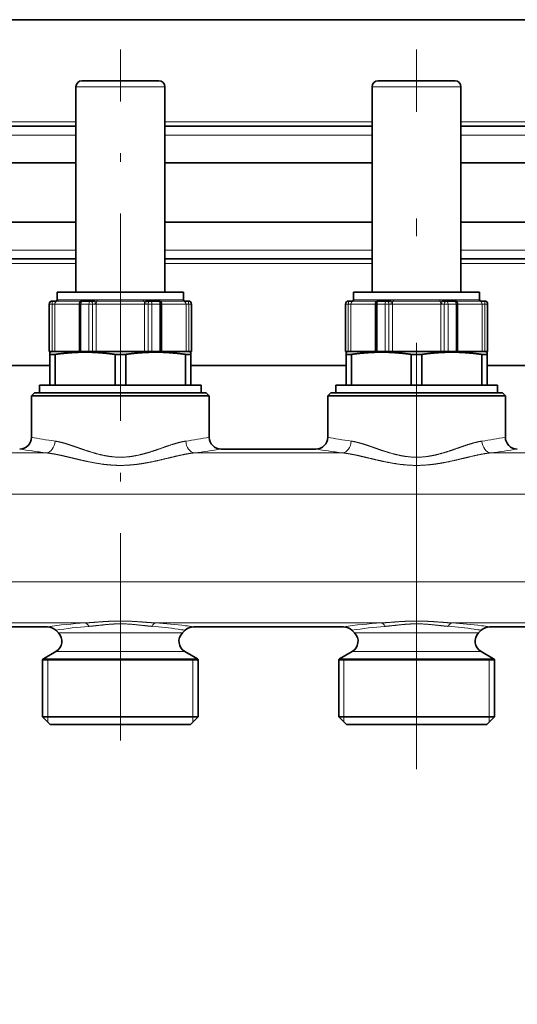
# Model space of a CAD drawing. Extents: x 6 to 414, y 6 to 291.
# Drawn here: x 177 to 191, y 202 to 230 of the extents above; entities that cross this region are included whole.
import ezdxf
from ezdxf.enums import TextEntityAlignment as Align

# ---------------------------------------------------------------- set-up
doc = ezdxf.new("R2010")
doc.units = 0
doc.linetypes.add('DASHDOT', pattern=[18.5, 12, -3, 0.5, -3])
doc.layers.get('0').update_dxf_attribs({"lineweight": 13})
doc.styles.get("Standard").update_dxf_attribs({"font": 'isocp.shx'})
doc.dimstyles.get("Standard").update_dxf_attribs({"dimtxt": 2.5, "dimasz": 2.5, "dimexe": 1.25, "dimexo": 0.625, "dimtad": 1, "dimcen": 2.5, "dimadec": 0, "dimazin": 0, "dimtfac": 1, "dimtmove": 0, "dimatfit": 0, "dimfxl": 1, "dimarcsym": 0})

# ---------------------------------------------------------------- blocks, each defined once
blk = doc.blocks.new('*D65')
at = {"color": 7, "lineweight": 13}
for p, q in [((123.919357, 216.510441), (123.919357, 136.204696)), ((223.786458, 175.013701), (223.786458, 136.204696)), ((126.409841, 137.204696), (221.29597, 137.204696))]:
    blk.add_line(p, q, dxfattribs=at)
for points in [[(126.409841, 137.422586), (123.919357, 137.204696), (126.409841, 136.986806)], [(221.29597, 136.986806), (223.786458, 137.204696), (221.29597, 137.422586)]]:
    blk.add_lwpolyline(points, close=True, dxfattribs=at)
for points in [[(126.409841, 137.422586), (123.919357, 137.204696), (126.409841, 137.422586), (126.409841, 136.986806)], [(221.29597, 136.986806), (223.786458, 137.204696), (221.29597, 136.986806), (221.29597, 137.422586)]]:
    blk.add_solid(points, dxfattribs=at)
at = {"color": 7, "lineweight": 13, "width": 0.6}
blk.add_text('599', height=3, dxfattribs=at).set_placement((171.360832, 138.204696), (176.344982, 138.204696), align=Align.FIT)
blk = doc.blocks.new('BLOCK426')
at = {"color": 7, "lineweight": 35}
for p, q in [((-149.1, 383.45), (203.4, 383.45)), ((-18.61, 373.13), (-19.41, 373.13)), ((-6.41, 373.13), (-18.61, 373.13)), ((31.39, 373.13), (30.59, 373.13)), ((43.59, 373.13), (31.39, 373.13)), ((-20.41, 337.43), (-20.41, 372.13)), ((-5.41, 337.43), (-5.41, 372.13)), ((29.59, 337.43), (29.59, 372.13)), ((44.59, 337.43), (44.59, 372.13)), ((-55.41, 365.45), (-20.41, 365.45)), ((-5.41, 365.45), (29.59, 365.45)), ((44.59, 365.45), (79.59, 365.45)), ((-55.41, 359.25), (-20.41, 359.25)), ((-5.41, 359.25), (29.59, 359.25)), ((44.59, 359.25), (79.59, 359.25)), ((-20.41, 349.25), (-55.41, 349.25)), ((29.59, 349.25), (-5.41, 349.25)), ((79.59, 349.25), (44.59, 349.25)), ((-20.41, 343.05), (-55.41, 343.05)), ((29.59, 343.05), (-5.41, 343.05)), ((79.59, 343.05), (44.59, 343.05)), ((-24.38, 335.93), (-24.41, 335.93)), ((-23.7, 335.93), (-24.38, 335.93)), ((-22.25, 337.43), (-23.56, 337.43)), ((-23.56, 336.13), (-23.56, 337.43)), ((-2.26, 337.43), (-22.25, 337.43)), ((-17.99, 335.93), (-19.3, 335.93)), ((-17.34, 335.93), (-17.99, 335.93)), ((-7.82, 335.93), (-8.48, 335.93)), ((-6.52, 335.93), (-7.82, 335.93)), ((-2.26, 336.13), (-2.26, 337.43)), ((-1.43, 335.93), (-2.11, 335.93)), ((-1.41, 335.93), (-1.43, 335.93)), ((25.62, 335.93), (25.59, 335.93)), ((26.3, 335.93), (25.62, 335.93)), ((27.75, 337.43), (26.44, 337.43)), ((26.44, 336.13), (26.44, 337.43)), ((47.74, 337.43), (27.75, 337.43)), ((32.01, 335.93), (30.7, 335.93)), ((32.66, 335.93), (32.01, 335.93)), ((42.18, 335.93), (41.52, 335.93)), ((43.48, 335.93), (42.18, 335.93)), ((47.74, 336.13), (47.74, 337.43)), ((48.57, 335.93), (47.89, 335.93)), ((48.59, 335.93), (48.57, 335.93)), ((-24.91, 327.43), (-24.91, 335.43)), ((-19.8, 335.43), (-19.8, 327.43)), ((-6.02, 327.43), (-6.02, 335.43)), ((-0.91, 327.43), (-0.91, 335.43)), ((25.09, 327.43), (25.09, 335.43)), ((30.2, 335.43), (30.2, 327.43)), ((43.98, 327.43), (43.98, 335.43)), ((49.09, 327.43), (49.09, 335.43)), ((-24.88, 327.43), (-24.91, 327.43)), ((-24.43, 327.43), (-24.88, 327.43)), ((-24.29, 327.43), (-24.81, 327.3)), ((-24.81, 326.93), (-24.81, 327.3)), ((-24.81, 326.93), (-24.81, 321.73)), ((-24.53, 326.93), (-24.81, 326.93)), ((-23.9, 326.93), (-24.53, 326.93)), ((-24.21, 327.43), (-24.43, 327.43)), ((-22.9, 327.43), (-24.21, 327.43)), ((-23.9, 321.73), (-23.9, 326.93)), ((-19.8, 327.43), (-22.9, 327.43)), ((-19.57, 327.43), (-19.8, 327.43)), ((-18.21, 327.43), (-19.57, 327.43)), ((-17.59, 327.43), (-18.21, 327.43)), ((-17.42, 327.43), (-17.59, 327.43)), ((-8.4, 327.43), (-17.42, 327.43)), ((-13.81, 321.73), (-13.81, 326.93)), ((-12, 326.93), (-13.81, 326.93)), ((-12, 321.73), (-12, 326.93)), ((-8.23, 327.43), (-8.4, 327.43)), ((-7.6, 327.43), (-8.23, 327.43)), ((-6.24, 327.43), (-7.6, 327.43)), ((-6.02, 327.43), (-6.24, 327.43)), ((-1.6, 327.43), (-6.02, 327.43)), ((-1.91, 321.73), (-1.91, 326.93)), ((-1.01, 326.93), (-1.91, 326.93)), ((-1.38, 327.43), (-1.6, 327.43)), ((-1.52, 327.43), (-1.01, 327.3)), ((-0.93, 327.43), (-1.38, 327.43)), ((-1.01, 327.3), (-1.01, 326.93)), ((-1.01, 321.73), (-1.01, 326.93)), ((-0.91, 327.43), (-0.93, 327.43)), ((25.12, 327.43), (25.09, 327.43)), ((25.57, 327.43), (25.12, 327.43)), ((25.71, 327.43), (25.19, 327.3)), ((25.19, 326.93), (25.19, 327.3)), ((25.19, 326.93), (25.19, 321.73)), ((25.47, 326.93), (25.19, 326.93)), ((26.1, 326.93), (25.47, 326.93)), ((25.79, 327.43), (25.57, 327.43)), ((27.1, 327.43), (25.79, 327.43)), ((26.1, 321.73), (26.1, 326.93)), ((30.2, 327.43), (27.1, 327.43)), ((30.43, 327.43), (30.2, 327.43)), ((31.79, 327.43), (30.43, 327.43)), ((32.41, 327.43), (31.79, 327.43)), ((32.58, 327.43), (32.41, 327.43)), ((41.6, 327.43), (32.58, 327.43)), ((36.19, 321.73), (36.19, 326.93)), ((38, 326.93), (36.19, 326.93)), ((38, 321.73), (38, 326.93)), ((41.77, 327.43), (41.6, 327.43)), ((42.4, 327.43), (41.77, 327.43)), ((43.76, 327.43), (42.4, 327.43)), ((43.98, 327.43), (43.76, 327.43)), ((48.4, 327.43), (43.98, 327.43)), ((48.09, 321.73), (48.09, 326.93)), ((48.99, 326.93), (48.09, 326.93)), ((48.62, 327.43), (48.4, 327.43)), ((48.48, 327.43), (48.99, 327.3)), ((49.07, 327.43), (48.62, 327.43)), ((48.99, 327.3), (48.99, 326.93)), ((48.99, 321.73), (48.99, 326.93)), ((49.09, 327.43), (49.07, 327.43)), ((-24.81, 325.05), (-51.01, 325.05)), ((25.19, 325.05), (-1.01, 325.05)), ((75.19, 325.05), (48.99, 325.05)), ((-26.56, 321.73), (0.74, 321.73)), ((-26.56, 321.73), (-26.56, 320.43)), ((0.74, 321.73), (0.74, 320.43)), ((23.44, 321.73), (50.74, 321.73)), ((23.44, 321.73), (23.44, 320.43)), ((50.74, 321.73), (50.74, 320.43)), ((-27.41, 320.43), (-27.91, 319.93)), ((-27.91, 319.93), (-26.07, 319.93)), ((-27.91, 312.93), (-27.91, 319.93)), ((-27.41, 320.43), (-0.18, 320.43)), ((-26.56, 320.43), (0.74, 320.43)), ((-26.07, 319.93), (0.26, 319.93)), ((-0.18, 320.43), (1.59, 320.43)), ((0.26, 319.93), (2.09, 319.93)), ((1.59, 320.43), (2.09, 319.93)), ((2.09, 312.93), (2.09, 319.93)), ((22.59, 320.43), (22.09, 319.93)), ((22.09, 319.93), (23.93, 319.93)), ((22.09, 312.93), (22.09, 319.93)), ((22.59, 320.43), (49.82, 320.43)), ((23.44, 320.43), (50.74, 320.43)), ((23.93, 319.93), (50.26, 319.93)), ((49.82, 320.43), (51.59, 320.43)), ((50.26, 319.93), (52.09, 319.93)), ((51.59, 320.43), (52.09, 319.93)), ((52.09, 312.93), (52.09, 319.93)), ((4.09, 310.93), (20.09, 310.93)), ((-50.58, 280.93), (-25.23, 280.93)), ((-23.37, 279.9), (-23.82, 280.35)), ((-2.44, 279.9), (-1.99, 280.35)), ((-0.58, 280.93), (24.77, 280.93)), ((26.63, 279.9), (26.18, 280.35)), ((47.56, 279.9), (48.01, 280.35)), ((49.42, 280.93), (74.77, 280.93)), ((-23.78, 276.75), (-25.91, 275.52)), ((-2.03, 276.75), (0.09, 275.52)), ((26.22, 276.75), (24.09, 275.52)), ((47.97, 276.75), (50.09, 275.52)), ((-24.45, 275.43), (-26.06, 275.43)), ((-26.06, 275.43), (-26.06, 265.73)), ((-26.06, 275.34), (-1.36, 275.34)), ((-24.45, 275.43), (-1.36, 275.43)), ((0.24, 275.43), (-1.36, 275.43)), ((-1.36, 275.34), (0.24, 275.34)), ((0.24, 275.43), (0.24, 265.73)), ((25.55, 275.43), (23.94, 275.43)), ((23.94, 275.43), (23.94, 265.73)), ((23.94, 275.34), (48.64, 275.34)), ((25.55, 275.43), (48.64, 275.43)), ((48.64, 275.43), (50.24, 275.43)), ((48.64, 275.34), (50.24, 275.34)), ((50.24, 275.43), (50.24, 265.73)), ((-26.06, 265.73), (-1.36, 265.73)), ((-24.76, 264.43), (-26.06, 265.73)), ((-24.76, 264.43), (-2.51, 264.43)), ((-2.51, 264.43), (-1.06, 264.43)), ((-1.36, 265.73), (0.24, 265.73)), ((-1.06, 264.43), (0.24, 265.73)), ((23.94, 265.73), (48.64, 265.73)), ((25.24, 264.43), (23.94, 265.73)), ((25.24, 264.43), (47.49, 264.43)), ((47.49, 264.43), (48.94, 264.43)), ((48.64, 265.73), (50.24, 265.73)), ((48.94, 264.43), (50.24, 265.73))]:
    blk.add_line(p, q, dxfattribs=at)
at = {"color": 7, "lineweight": 13}
for p, q in [((-19.49, 372.13), (-20.41, 372.13)), ((-5.41, 372.13), (-19.49, 372.13)), ((30.51, 372.13), (29.59, 372.13)), ((44.59, 372.13), (30.51, 372.13)), ((-55.41, 366.2), (-20.41, 366.2)), ((-5.41, 366.2), (29.59, 366.2)), ((44.59, 366.2), (79.59, 366.2)), ((-55.41, 363.95), (-20.41, 363.95)), ((-5.41, 363.95), (29.59, 363.95)), ((44.59, 363.95), (79.59, 363.95)), ((-20.41, 344.55), (-55.41, 344.55)), ((29.59, 344.55), (-5.41, 344.55)), ((79.59, 344.55), (44.59, 344.55)), ((-20.41, 342.3), (-55.41, 342.3)), ((29.59, 342.3), (-5.41, 342.3)), ((79.59, 342.3), (44.59, 342.3)), ((-19.65, 335.92), (-23.59, 335.92)), ((-23.5, 336.13), (-23.56, 336.13)), ((-22.25, 336.12), (-23.44, 336.12)), ((-19.55, 336.12), (-22.25, 336.12)), ((-17.25, 336.13), (-19.15, 336.13)), ((-8.96, 335.92), (-16.85, 335.92)), ((-9.02, 336.12), (-16.79, 336.12)), ((-6.66, 336.13), (-8.56, 336.13)), ((-2.37, 336.12), (-6.26, 336.12)), ((-2.22, 335.92), (-6.17, 335.92)), ((-2.26, 336.13), (-2.31, 336.13)), ((30.35, 335.92), (26.41, 335.92)), ((26.5, 336.13), (26.44, 336.13)), ((27.75, 336.12), (26.56, 336.12)), ((30.45, 336.12), (27.75, 336.12)), ((32.75, 336.13), (30.85, 336.13)), ((41.04, 335.92), (33.15, 335.92)), ((40.98, 336.12), (33.21, 336.12)), ((43.34, 336.13), (41.44, 336.13)), ((47.63, 336.12), (43.74, 336.12)), ((47.78, 335.92), (43.83, 335.92)), ((47.74, 336.13), (47.69, 336.13)), ((-24.88, 335.43), (-24.91, 335.43)), ((-24.43, 335.43), (-24.88, 335.43)), ((-24.88, 327.43), (-24.88, 335.43)), ((-24.43, 335.43), (-24.43, 327.43)), ((-23.98, 335.43), (-24.43, 335.43)), ((-23.98, 335.43), (-23.98, 327.43)), ((-22.73, 335.43), (-23.98, 335.43)), ((-19.89, 335.43), (-22.73, 335.43)), ((-19.89, 335.43), (-19.89, 327.43)), ((-19.8, 335.43), (-19.89, 335.43)), ((-19.57, 335.43), (-19.8, 335.43)), ((-19.57, 335.43), (-19.57, 327.43)), ((-18.21, 335.43), (-19.57, 335.43)), ((-17.59, 335.43), (-18.21, 335.43)), ((-18.21, 327.43), (-18.21, 335.43)), ((-17.59, 335.43), (-17.59, 327.43)), ((-17, 335.43), (-17.59, 335.43)), ((-17, 335.43), (-17, 327.43)), ((-8.82, 335.43), (-17, 335.43)), ((-8.82, 335.43), (-8.82, 327.43)), ((-8.23, 335.43), (-8.82, 335.43)), ((-8.23, 335.43), (-8.23, 327.43)), ((-7.6, 335.43), (-8.23, 335.43)), ((-7.6, 335.43), (-7.6, 327.43)), ((-6.24, 335.43), (-7.6, 335.43)), ((-6.02, 335.43), (-6.24, 335.43)), ((-6.24, 327.43), (-6.24, 335.43)), ((-5.92, 335.43), (-6.02, 335.43)), ((-5.92, 335.43), (-5.92, 327.43)), ((-1.83, 335.43), (-5.92, 335.43)), ((-1.83, 335.43), (-1.83, 327.43)), ((-1.38, 335.43), (-1.83, 335.43)), ((-1.38, 335.43), (-1.38, 327.43)), ((-0.93, 335.43), (-1.38, 335.43)), ((-0.93, 335.43), (-0.93, 327.43)), ((-0.91, 335.43), (-0.93, 335.43)), ((25.12, 335.43), (25.09, 335.43)), ((25.57, 335.43), (25.12, 335.43)), ((25.12, 327.43), (25.12, 335.43)), ((25.57, 335.43), (25.57, 327.43)), ((26.02, 335.43), (25.57, 335.43)), ((26.02, 335.43), (26.02, 327.43)), ((27.27, 335.43), (26.02, 335.43)), ((30.11, 335.43), (27.27, 335.43)), ((30.11, 335.43), (30.11, 327.43)), ((30.2, 335.43), (30.11, 335.43)), ((30.43, 335.43), (30.2, 335.43)), ((30.43, 335.43), (30.43, 327.43)), ((31.79, 335.43), (30.43, 335.43)), ((32.41, 335.43), (31.79, 335.43)), ((31.79, 327.43), (31.79, 335.43)), ((32.41, 335.43), (32.41, 327.43)), ((33, 335.43), (32.41, 335.43)), ((33, 335.43), (33, 327.43)), ((41.18, 335.43), (33, 335.43)), ((41.18, 335.43), (41.18, 327.43)), ((41.77, 335.43), (41.18, 335.43)), ((41.77, 335.43), (41.77, 327.43)), ((42.4, 335.43), (41.77, 335.43)), ((42.4, 335.43), (42.4, 327.43)), ((43.76, 335.43), (42.4, 335.43)), ((43.98, 335.43), (43.76, 335.43)), ((43.76, 327.43), (43.76, 335.43)), ((44.08, 335.43), (43.98, 335.43)), ((44.08, 335.43), (44.08, 327.43)), ((48.17, 335.43), (44.08, 335.43)), ((48.17, 335.43), (48.17, 327.43)), ((48.62, 335.43), (48.17, 335.43)), ((48.62, 335.43), (48.62, 327.43)), ((49.07, 335.43), (48.62, 335.43)), ((49.07, 335.43), (49.07, 327.43)), ((49.09, 335.43), (49.07, 335.43)), ((-25.41, 310.3), (-50.4, 310.3)), ((24.59, 310.3), (-0.4, 310.3)), ((74.59, 310.3), (49.6, 310.3)), ((155.09, 303.34), (-82.52, 303.34)), ((155.09, 288.53), (-82.52, 288.53)), ((-18.89, 281.57), (-56.92, 281.57)), ((31.11, 281.57), (-6.92, 281.57)), ((81.11, 281.57), (43.08, 281.57)), ((-23.37, 279.9), (-22.08, 279.9)), ((-3.73, 279.9), (-22.08, 279.9)), ((-3.73, 279.9), (-2.44, 279.9)), ((27.92, 279.9), (26.63, 279.9)), ((27.92, 279.9), (46.27, 279.9)), ((47.56, 279.9), (46.27, 279.9)), ((-23.78, 276.75), (-22.45, 276.75)), ((-3.36, 276.75), (-22.45, 276.75)), ((-3.36, 276.75), (-2.03, 276.75)), ((27.55, 276.75), (26.22, 276.75)), ((27.55, 276.75), (46.64, 276.75)), ((47.97, 276.75), (46.64, 276.75)), ((-25.16, 275.34), (-26.06, 275.43)), ((-25.91, 275.52), (-24.31, 275.52)), ((-25.16, 275.34), (-25.16, 265.73)), ((0.09, 275.52), (-24.31, 275.52)), ((-0.66, 275.34), (0.24, 275.43)), ((-0.66, 275.34), (-0.66, 265.73)), ((24.84, 275.34), (23.94, 275.43)), ((24.09, 275.52), (25.69, 275.52)), ((24.84, 275.34), (24.84, 265.73)), ((50.09, 275.52), (25.69, 275.52)), ((49.34, 275.34), (50.24, 275.43)), ((49.34, 275.34), (49.34, 265.73)), ((-25.16, 264.83), (-25.16, 265.73)), ((-0.66, 265.73), (-0.66, 264.83)), ((24.84, 264.83), (24.84, 265.73)), ((49.34, 265.73), (49.34, 264.83))]:
    blk.add_line(p, q, dxfattribs=at)
at = {"color": 7, "lineweight": 35}
for centre, radius, start, end in [((-19.41, 372.13), 1, 90, 180), ((-6.41, 372.13), 1, 0, 90), ((30.59, 372.13), 1, 90, 180), ((43.59, 372.13), 1, 0, 90), ((-24.41, 335.43), 0.5, 90, 180), ((-23.76, 336.13), 0.2, 270, 360), ((-19.3, 335.43), 0.5, 90, 180), ((-6.52, 335.43), 0.5, 0, 90), ((-2.06, 336.13), 0.2, 180, 270), ((-1.41, 335.43), 0.5, 360, 90), ((25.59, 335.43), 0.5, 90, 180), ((26.24, 336.13), 0.2, 270, 360), ((30.7, 335.43), 0.5, 90, 180), ((43.48, 335.43), 0.5, 0, 90), ((47.94, 336.13), 0.2, 180, 270), ((48.59, 335.43), 0.5, 360, 90), ((-29.91, 312.93), 2, 270, 360), ((4.09, 312.93), 2, 180.0001, 270), ((20.09, 312.93), 2, 270, 360), ((54.09, 312.93), 2, 180.0001, 270), ((-25.23, 278.93), 2, 44.9999, 90), ((-24.78, 278.48), 2, 300, 45), ((-1.03, 278.48), 2, 135, 240), ((-0.58, 278.93), 2, 90, 135.0001), ((24.77, 278.93), 2, 44.9999, 90), ((25.22, 278.48), 2, 300, 45), ((48.97, 278.48), 2, 135, 240), ((49.42, 278.93), 2, 90, 135.0001), ((-24.91, 273.79), 2, 120, 125.0996), ((-0.91, 273.79), 2, 54.9004, 60), ((25.09, 273.79), 2, 120, 125.0996), ((49.09, 273.79), 2, 54.9004, 60)]:
    blk.add_arc(centre, radius, start, end, dxfattribs=at)
at = {"color": 7, "lineweight": 13}
for centre, radius, start, end in [((-23.7, 336.13), 0.199, 270.1764, 0.1753), ((-19.71, 342.13), 6.21, 270.5623, 273.4706), ((-6.1, 342.15), 6.22, 266.5307, 269.4367), ((-2.18, 336.12), 0.2, 179.7364, 257.1824), ((26.3, 336.13), 0.199, 270.1764, 0.1753), ((30.29, 342.13), 6.21, 270.5623, 273.4706), ((43.9, 342.15), 6.22, 266.5307, 269.4367), ((47.82, 336.12), 0.2, 179.7364, 257.1824), ((-12.1, 396.58), 85.12, 259.3008, 260.5561), ((-12.39, 394.83), 83.35, 260.5552, 262.0364), ((-13.56, 395.74), 84.27, 277.9731, 280.7062), ((37.9, 396.58), 85.12, 259.3008, 260.5561), ((37.61, 394.83), 83.35, 260.5552, 262.0364), ((36.44, 395.74), 84.27, 277.9731, 280.7062), ((-12.11, 419.8), 110.31, 260.7182, 261.8118), ((-12.41, 417.77), 108.26, 261.8115, 263.1002), ((-13.54, 418.78), 109.28, 276.9069, 279.2874), ((37.89, 419.8), 110.31, 260.7182, 261.8118), ((37.59, 417.77), 108.26, 261.8115, 263.1002), ((36.46, 418.78), 109.28, 276.9069, 279.2874), ((-12.6, 187.46), 94.33, 93.8278, 97.6982), ((-13.14, 188.25), 93.53, 83.1174, 86.1843), ((-13.51, 184.98), 96.82, 82.3222, 83.1303), ((37.4, 187.46), 94.33, 93.8278, 97.6982), ((36.86, 188.25), 93.53, 83.1174, 86.1843), ((36.49, 184.98), 96.82, 82.3222, 83.1303), ((-12.94, 211.5), 69.7, 94.3606, 98.9776), ((-12.88, 211.36), 69.85, 82.0083, 85.636), ((-12.79, 212.07), 69.12, 81.0155, 82.0055), ((37.06, 211.5), 69.7, 94.3606, 98.9776), ((37.12, 211.36), 69.85, 82.0083, 85.636), ((37.21, 212.07), 69.12, 81.0155, 82.0055)]:
    blk.add_arc(centre, radius, start, end, dxfattribs=at)
for centre, major_axis, ratio, start_param, end_param in [((-24.38, 335.43), (0, 0.5), 0.997871, 6.283185, 7.853982), ((-24.38, 335.43), (0, 0.5), 0.093528, 6.283185, 7.853982), ((-23.49, 335.43), (0, 0.5), 0.988807, 0.21596, 1.570796), ((-23.63, 336.12), (0, -0.2), 0.988807, 0.21596, 1.570796), ((-19.58, 335.43), (0, 0.5), 0.623909, 0.215961, 1.570796), ((-19.67, 336.12), (0, -0.2), 0.623909, 0.215961, 1.570796), ((-19.3, 335.43), (0, 0.5), 0.555731, 6.283185, 7.853982), ((-19.27, 336.13), (0, -0.2), 0.586699, 6.283185, 7.853982), ((-17.99, 335.43), (0, 0.5), 0.442456, 6.283185, 7.853982), ((-17.99, 335.43), (0, 0.5), 0.815465, 4.712389, 6.283185), ((-17.34, 336.13), (0, -0.2), 0.408309, 0, 1.570796), ((-16.81, 335.43), (0, 0.5), 0.365194, 0.21596, 1.570796), ((-16.87, 336.12), (0, -0.2), 0.365194, 0.21596, 1.570796), ((-8.95, 336.12), (0, -0.2), 0.364842, 4.712389, 6.067224), ((-9, 335.43), (0, 0.5), 0.364842, 4.712389, 6.067224), ((-8.48, 336.13), (0, -0.2), 0.407963, 4.712389, 6.283185), ((-7.82, 335.43), (0, 0.5), 0.815684, 6.283185, 7.853982), ((-7.82, 335.43), (0, 0.5), 0.442116, 4.712389, 6.283185), ((-6.54, 336.13), (0, -0.2), 0.586392, 4.712389, 6.283185), ((-6.52, 335.43), (0, 0.5), 0.555415, 4.712389, 6.283185), ((-6.14, 336.12), (0, -0.2), 0.623613, 4.712389, 6.067225), ((-6.23, 335.43), (0, 0.5), 0.623613, 4.712389, 6.067225), ((-2.11, 336.13), (0, -0.2), 0.994661, 4.712389, 6.283185), ((-2.33, 335.43), (0, 0.5), 0.988751, 4.712389, 6.067224), ((-1.43, 335.43), (0, 0.5), 0.093151, 4.712389, 6.283185), ((-1.43, 335.43), (0, 0.5), 0.997846, 4.712389, 6.283185), ((25.62, 335.43), (0, 0.5), 0.997871, 6.283185, 7.853982), ((25.62, 335.43), (0, 0.5), 0.093528, 6.283185, 7.853982), ((26.51, 335.43), (0, 0.5), 0.988807, 0.21596, 1.570796), ((26.37, 336.12), (0, -0.2), 0.988807, 0.21596, 1.570796), ((30.42, 335.43), (0, 0.5), 0.623909, 0.215961, 1.570796), ((30.33, 336.12), (0, -0.2), 0.623909, 0.215961, 1.570796), ((30.7, 335.43), (0, 0.5), 0.555731, 6.283185, 7.853982), ((30.73, 336.13), (0, -0.2), 0.586699, 6.283185, 7.853982), ((32.01, 335.43), (0, 0.5), 0.442456, 6.283185, 7.853982), ((32.01, 335.43), (0, 0.5), 0.815465, 4.712389, 6.283185), ((32.66, 336.13), (0, -0.2), 0.408309, 0, 1.570796), ((33.19, 335.43), (0, 0.5), 0.365194, 0.21596, 1.570796), ((33.13, 336.12), (0, -0.2), 0.365194, 0.21596, 1.570796), ((41.05, 336.12), (0, -0.2), 0.364842, 4.712389, 6.067224), ((41, 335.43), (0, 0.5), 0.364842, 4.712389, 6.067224), ((41.52, 336.13), (0, -0.2), 0.407963, 4.712389, 6.283185), ((42.18, 335.43), (0, 0.5), 0.815684, 6.283185, 7.853982), ((42.18, 335.43), (0, 0.5), 0.442116, 4.712389, 6.283185), ((43.46, 336.13), (0, -0.2), 0.586392, 4.712389, 6.283185), ((43.48, 335.43), (0, 0.5), 0.555415, 4.712389, 6.283185), ((43.86, 336.12), (0, -0.2), 0.623613, 4.712389, 6.067225), ((43.77, 335.43), (0, 0.5), 0.623613, 4.712389, 6.067225), ((47.89, 336.13), (0, -0.2), 0.994661, 4.712389, 6.283185), ((47.67, 335.43), (0, 0.5), 0.988751, 4.712389, 6.067224), ((48.57, 335.43), (0, 0.5), 0.093151, 4.712389, 6.283185), ((48.57, 335.43), (0, 0.5), 0.997846, 4.712389, 6.283185), ((-25.41, 312.28), (-0.24, -1.98), 0.733041, 0.16676, 1.660999), ((-0.4, 312.28), (0.24, -1.98), 0.733041, 4.622186, 6.116424), ((24.59, 312.28), (-0.24, -1.98), 0.733041, 0.16676, 1.660999), ((49.6, 312.28), (0.24, -1.98), 0.733041, 4.622186, 6.116424), ((-18.89, 279.59), (0.14, -2), 0.51143, 2.323236, 3.009822), ((-6.92, 279.59), (-0.14, -2), 0.511421, 3.273358, 3.959947), ((31.11, 279.59), (0.14, -2), 0.51143, 2.323236, 3.009822), ((43.08, 279.59), (-0.14, -2), 0.511421, 3.273358, 3.959947)]:
    blk.add_ellipse(centre, major_axis=major_axis, ratio=ratio, start_param=start_param, end_param=end_param, dxfattribs=at)
for points in [[(-23.7, 335.93), (-23.67, 335.93), (-23.65, 335.93), (-23.63, 335.93), (-23.61, 335.92), (-23.59, 335.92)], [(-23.5, 336.13), (-23.49, 336.13), (-23.48, 336.13), (-23.46, 336.12), (-23.45, 336.12), (-23.44, 336.12)], [(-19.55, 336.12), (-19.47, 336.12), (-19.4, 336.12), (-19.32, 336.13), (-19.24, 336.13), (-19.15, 336.13)], [(-17.34, 335.93), (-17.24, 335.93), (-17.14, 335.93), (-17.04, 335.93), (-16.95, 335.92), (-16.85, 335.92)], [(-17.25, 336.13), (-17.16, 336.13), (-17.06, 336.13), (-16.97, 336.12), (-16.88, 336.12), (-16.79, 336.12)], [(-9.02, 336.12), (-8.93, 336.12), (-8.84, 336.12), (-8.75, 336.13), (-8.66, 336.13), (-8.56, 336.13)], [(-8.96, 335.92), (-8.87, 335.92), (-8.77, 335.93), (-8.67, 335.93), (-8.57, 335.93), (-8.48, 335.93)], [(-6.66, 336.13), (-6.57, 336.13), (-6.49, 336.13), (-6.41, 336.12), (-6.34, 336.12), (-6.26, 336.12)], [(-2.37, 336.12), (-2.36, 336.12), (-2.35, 336.12), (-2.34, 336.13), (-2.32, 336.13), (-2.31, 336.13)], [(-2.22, 335.92), (-2.2, 335.92), (-2.19, 335.93), (-2.16, 335.93), (-2.14, 335.93), (-2.11, 335.93)], [(26.3, 335.93), (26.33, 335.93), (26.35, 335.93), (26.37, 335.93), (26.39, 335.92), (26.41, 335.92)], [(26.5, 336.13), (26.51, 336.13), (26.52, 336.13), (26.54, 336.12), (26.55, 336.12), (26.56, 336.12)], [(30.45, 336.12), (30.53, 336.12), (30.6, 336.12), (30.68, 336.13), (30.76, 336.13), (30.85, 336.13)], [(32.66, 335.93), (32.76, 335.93), (32.86, 335.93), (32.96, 335.93), (33.05, 335.92), (33.15, 335.92)], [(32.75, 336.13), (32.84, 336.13), (32.94, 336.13), (33.03, 336.12), (33.12, 336.12), (33.21, 336.12)], [(40.98, 336.12), (41.07, 336.12), (41.16, 336.12), (41.25, 336.13), (41.34, 336.13), (41.44, 336.13)], [(41.04, 335.92), (41.13, 335.92), (41.23, 335.93), (41.33, 335.93), (41.43, 335.93), (41.52, 335.93)], [(43.34, 336.13), (43.43, 336.13), (43.51, 336.13), (43.59, 336.12), (43.66, 336.12), (43.74, 336.12)], [(47.63, 336.12), (47.64, 336.12), (47.65, 336.12), (47.66, 336.13), (47.68, 336.13), (47.69, 336.13)], [(47.78, 335.92), (47.8, 335.92), (47.81, 335.93), (47.84, 335.93), (47.86, 335.93), (47.89, 335.93)]]:
    blk.add_open_spline(points, degree=5, dxfattribs=at)
at = {"color": 7, "lineweight": 35}
for points in [[(-13.81, 326.93), (-14.37, 327.01), (-14.92, 327.08), (-15.47, 327.13), (-16.87, 327.26), (-18.24, 327.31), (-19.08, 327.31), (-20.53, 327.27), (-22, 327.16), (-22.63, 327.1), (-23.26, 327.02), (-23.9, 326.93)], [(-1.91, 326.93), (-2.47, 327.01), (-3.02, 327.08), (-3.57, 327.13), (-4.97, 327.26), (-6.34, 327.31), (-7.18, 327.31), (-8.63, 327.27), (-10.1, 327.16), (-10.73, 327.1), (-11.36, 327.02), (-12, 326.93)], [(36.19, 326.93), (35.63, 327.01), (35.08, 327.08), (34.53, 327.13), (33.13, 327.26), (31.76, 327.31), (30.92, 327.31), (29.47, 327.27), (28, 327.16), (27.37, 327.1), (26.74, 327.02), (26.1, 326.93)], [(48.09, 326.93), (47.53, 327.01), (46.98, 327.08), (46.43, 327.13), (45.03, 327.26), (43.66, 327.31), (42.82, 327.31), (41.37, 327.27), (39.9, 327.16), (39.27, 327.1), (38.64, 327.02), (38, 326.93)]]:
    blk.add_open_spline(points, degree=5, knots=[0, 0, 0, 0, 0, 0, 4.451397, 4.451397, 4.451397, 11.420065, 11.420065, 11.420065, 16.52145, 16.52145, 16.52145, 16.52145, 16.52145, 16.52145], dxfattribs=at)
at = {"color": 7, "lineweight": 13}
for points, knots in [([(-23.94, 312.28), (-23.44, 312.21), (-22.92, 312.1), (-22.38, 311.94), (-21.46, 311.66), (-20.52, 311.33), (-20.13, 311.19), (-19.3, 310.9), (-18.45, 310.61), (-18, 310.47), (-16.72, 310.08), (-15.41, 309.77), (-14.55, 309.63), (-12.97, 309.5), (-11.39, 309.63), (-10.69, 309.73), (-9.6, 309.96), (-8.53, 310.25), (-8.15, 310.36), (-7.02, 310.72), (-5.92, 311.11), (-5.2, 311.37), (-4.08, 311.75), (-3.01, 312.06), (-2.62, 312.15), (-2.24, 312.23), (-1.87, 312.28)], [0, 0, 0, 0, 0, 0, 5.816165, 5.816165, 5.816165, 9.792938, 9.792938, 9.792938, 14.197773, 14.197773, 14.197773, 22.071647, 22.071647, 22.071647, 28.511012, 28.511012, 28.511012, 32.187689, 32.187689, 32.187689, 39.522495, 39.522495, 39.522495, 43.811374, 43.811374, 43.811374, 43.811374, 43.811374, 43.811374]), ([(26.06, 312.28), (26.56, 312.21), (27.08, 312.1), (27.62, 311.94), (28.54, 311.66), (29.48, 311.33), (29.87, 311.19), (30.7, 310.9), (31.55, 310.61), (32, 310.47), (33.28, 310.08), (34.59, 309.77), (35.45, 309.63), (37.03, 309.5), (38.61, 309.63), (39.31, 309.73), (40.4, 309.96), (41.47, 310.25), (41.85, 310.36), (42.98, 310.72), (44.08, 311.11), (44.8, 311.37), (45.92, 311.75), (46.99, 312.06), (47.38, 312.15), (47.76, 312.23), (48.13, 312.28)], [0, 0, 0, 0, 0, 0, 5.816165, 5.816165, 5.816165, 9.792938, 9.792938, 9.792938, 14.197773, 14.197773, 14.197773, 22.071647, 22.071647, 22.071647, 28.511012, 28.511012, 28.511012, 32.187689, 32.187689, 32.187689, 39.522495, 39.522495, 39.522495, 43.811374, 43.811374, 43.811374, 43.811374, 43.811374, 43.811374]), ([(-25.41, 310.3), (-25.12, 310.27), (-24.83, 310.23), (-24.53, 310.18), (-23.88, 310.07), (-23.21, 309.94), (-22.86, 309.86), (-22.03, 309.67), (-21.19, 309.47), (-20.7, 309.35), (-19.72, 309.12), (-18.71, 308.89), (-18.19, 308.78), (-16.69, 308.48), (-15.14, 308.27), (-14.12, 308.18), (-12.64, 308.15), (-11.17, 308.25), (-10.72, 308.29), (-9.81, 308.39), (-8.91, 308.54), (-8.45, 308.62), (-6.94, 308.91), (-5.49, 309.26), (-4.51, 309.5), (-3.06, 309.85), (-1.69, 310.12), (-1.25, 310.2), (-0.82, 310.26), (-0.4, 310.3)], [0, 0, 0, 0, 0, 0, 3.047677, 3.047677, 3.047677, 6.470718, 6.470718, 6.470718, 10.892631, 10.892631, 10.892631, 15.425602, 15.425602, 15.425602, 23.984506, 23.984506, 23.984506, 27.737216, 27.737216, 27.737216, 31.685248, 31.685248, 31.685248, 40.828925, 40.828925, 40.828925, 45.221871, 45.221871, 45.221871, 45.221871, 45.221871, 45.221871]), ([(24.59, 310.3), (24.88, 310.27), (25.17, 310.23), (25.47, 310.18), (26.12, 310.07), (26.79, 309.94), (27.14, 309.86), (27.97, 309.67), (28.81, 309.47), (29.3, 309.35), (30.28, 309.12), (31.29, 308.89), (31.81, 308.78), (33.31, 308.48), (34.86, 308.27), (35.88, 308.18), (37.36, 308.15), (38.83, 308.25), (39.28, 308.29), (40.19, 308.39), (41.09, 308.54), (41.55, 308.62), (43.06, 308.91), (44.51, 309.26), (45.49, 309.5), (46.94, 309.85), (48.31, 310.12), (48.75, 310.2), (49.18, 310.26), (49.6, 310.3)], [0, 0, 0, 0, 0, 0, 3.047677, 3.047677, 3.047677, 6.470718, 6.470718, 6.470718, 10.892631, 10.892631, 10.892631, 15.425602, 15.425602, 15.425602, 23.984506, 23.984506, 23.984506, 27.737216, 27.737216, 27.737216, 31.685248, 31.685248, 31.685248, 40.828925, 40.828925, 40.828925, 45.221871, 45.221871, 45.221871, 45.221871, 45.221871, 45.221871]), ([(-6.92, 281.57), (-7.56, 281.61), (-8.22, 281.66), (-8.92, 281.71), (-10.11, 281.81), (-11.37, 281.87), (-11.88, 281.89), (-13.16, 281.92), (-14.45, 281.88), (-15.2, 281.84), (-16.42, 281.75), (-17.58, 281.66), (-18.03, 281.63), (-18.47, 281.6), (-18.89, 281.57)], [0, 0, 0, 0, 0, 0, 29.184832, 29.184832, 29.184832, 48.696567, 48.696567, 48.696567, 78.003046, 78.003046, 78.003046, 97.489781, 97.489781, 97.489781, 97.489781, 97.489781, 97.489781]), ([(-7.57, 281), (-8.14, 281.04), (-8.73, 281.11), (-9.34, 281.18), (-11.07, 281.38), (-12.94, 281.48), (-14.03, 281.44), (-15.61, 281.27), (-17.07, 281.11), (-17.47, 281.07), (-17.86, 281.03), (-18.24, 281)], [0, 0, 0, 0, 0, 0, 29.145326, 29.145326, 29.145326, 78.914572, 78.914572, 78.914572, 98.372898, 98.372898, 98.372898, 98.372898, 98.372898, 98.372898]), ([(43.08, 281.57), (42.44, 281.61), (41.78, 281.66), (41.08, 281.71), (39.89, 281.81), (38.63, 281.87), (38.12, 281.89), (36.84, 281.92), (35.55, 281.88), (34.8, 281.84), (33.58, 281.75), (32.42, 281.66), (31.97, 281.63), (31.53, 281.6), (31.11, 281.57)], [0, 0, 0, 0, 0, 0, 29.184832, 29.184832, 29.184832, 48.696567, 48.696567, 48.696567, 78.003046, 78.003046, 78.003046, 97.489781, 97.489781, 97.489781, 97.489781, 97.489781, 97.489781]), ([(42.43, 281), (41.86, 281.04), (41.27, 281.11), (40.66, 281.18), (38.93, 281.38), (37.06, 281.48), (35.97, 281.44), (34.39, 281.27), (32.93, 281.11), (32.53, 281.07), (32.14, 281.03), (31.76, 281)], [0, 0, 0, 0, 0, 0, 29.145326, 29.145326, 29.145326, 78.914572, 78.914572, 78.914572, 98.372898, 98.372898, 98.372898, 98.372898, 98.372898, 98.372898])]:
    blk.add_open_spline(points, degree=5, knots=knots, dxfattribs=at)

msp = doc.modelspace()

# ---------------------------------------------------------------- linework, layer by layer
at = {"color": 7, "linetype": 'DASHDOT', "lineweight": 13, "ltscale": 0.486145}
msp.add_line((180.286023, 209.492985), (180.286023, 228.938786), dxfattribs=at)
at = {"color": 7, "linetype": 'DASHDOT', "lineweight": 13}
msp.add_line((188.619356, 208.687947), (188.619356, 228.938786), dxfattribs=at)
at = {"color": 7, "linetype": 'DASHDOT', "lineweight": 13, "ltscale": 0.002508}
for p, q in [((179.573894, 221.869074), (179.573894, 221.768747)), ((180.997464, 221.869079), (180.997464, 221.768747)), ((187.907227, 221.869074), (187.907227, 221.768747)), ((189.330798, 221.869079), (189.330798, 221.768747))]:
    msp.add_line(p, q, dxfattribs=at)

# ---------------------------------------------------------------- block references
at = {"lineweight": 0, "xscale": 0.166667, "yscale": 0.166667, "zscale": 0.166667}
msp.add_blockref('BLOCK426', (182.436859, 165.871286), dxfattribs=at)

# ---------------------------------------------------------------- dimensions: what is measured, and where the dimension line sits
at = {"color": 0, "lineweight": 0}
dim = msp.add_linear_dim(base=(223.786458, 137.204696), p1=(123.919356, 216.510443), p2=(223.786458, 175.013701), angle=359.998092, dimstyle='STANDARD', override={"dimlfac": 6}, dxfattribs=at)
dim.commit()
dim.dimension.update_dxf_attribs({"geometry": '*D65', "text_midpoint": (173.852907, 137.204696), "dimtype": 160, "oblique_angle": 89.999523})

doc.saveas('drawing.dxf')
